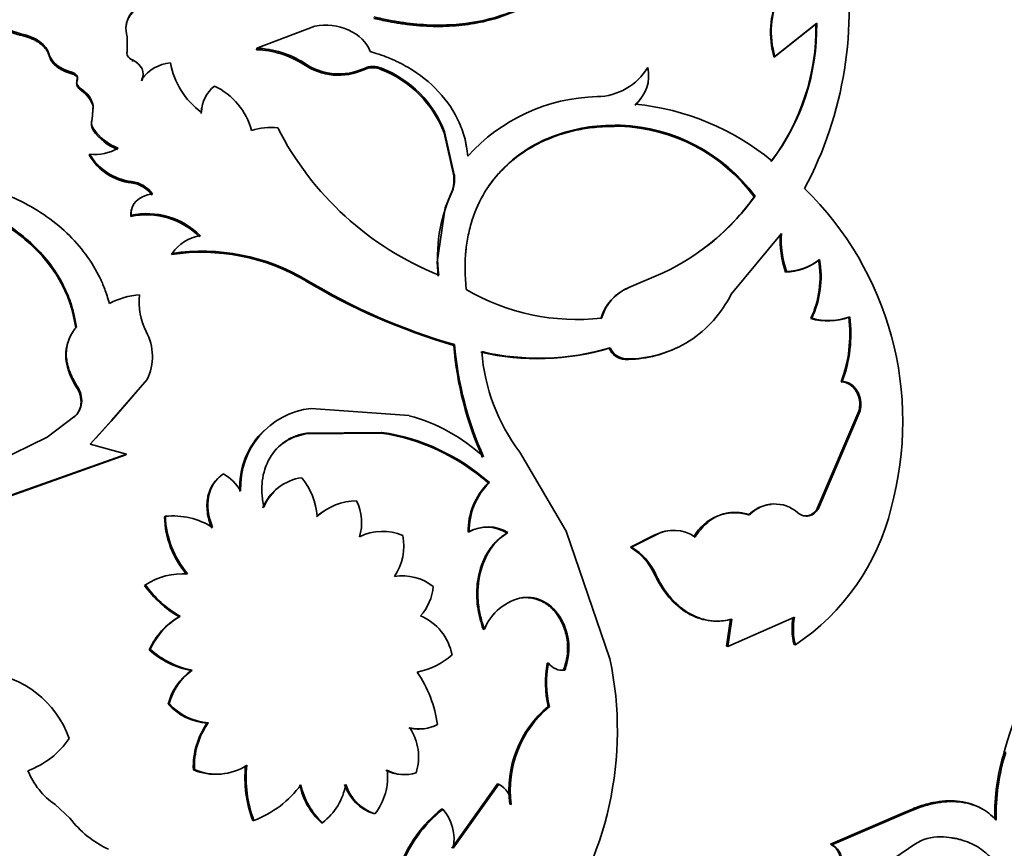
# Model space of a CAD drawing. Units: millimetres. Extents: x 0 to 1370, y 0 to 1506.
# Drawn here: x 265 to 290, y 269 to 290 of the extents above; entities that cross this region are included whole.
import ezdxf
from ezdxf import colors
from ezdxf.entities.mleader import LeaderData, LeaderLine
from ezdxf.math import Vec2, Vec3

# ---------------------------------------------------------------- set-up
doc = ezdxf.new("R2010")
doc.units = ezdxf.units.MM
doc.layers.add('DV6_Défaut', color=7, linetype='Continuous')
doc.layers.add('Défaut', color=7, linetype='Continuous')

# ---------------------------------------------------------------- blocks, each defined once
blk = doc.blocks.new('_DOT')
at = {"color": 0}
blk.add_line((0, 0), (-1, 0), dxfattribs=at)
at = {"color": 0, "const_width": 0.333}
blk.add_lwpolyline([(-0.1665, 0, 1), (0.1665, 0, 1)], format="xyb", close=True, dxfattribs=at)
blk = doc.blocks.new('SE5')
at = {"layer": 'DV6_Défaut', "color": 7, "linetype": 'Continuous', "lineweight": 35}
for p, q in [((271.109, 289.194), (272.606, 289.768)), ((285.526, 289.816), (284.45, 288.961)), ((285.544, 289.841), (284.469, 288.985)), ((285.526, 289.816), (285.544, 289.841)), ((267.772, 289.45), (267.768, 289.082)), ((267.773, 289.49), (267.771, 289.122)), ((267.768, 289.082), (267.771, 289.122)), ((271.103, 289.157), (271.109, 289.194)), ((267.905, 288.853), (267.908, 288.892)), ((284.45, 288.961), (284.469, 288.985)), ((266.345, 288.535), (266.347, 288.574)), ((272.322, 288.779), (272.33, 288.814)), ((274.313, 288.648), (274.323, 288.681)), ((266.482, 288.362), (266.484, 288.401)), ((268.142, 288.355), (268.146, 288.393)), ((266.593, 288.1), (266.596, 288.138)), ((266.867, 287.37), (266.898, 287.717)), ((266.876, 287.483), (266.894, 287.679)), ((266.894, 287.679), (266.898, 287.717)), ((266.862, 287.333), (266.867, 287.37)), ((266.894, 287.082), (266.9, 287.119)), ((280.472, 287.185), (280.49, 287.21)), ((275.938, 287.012), (275.953, 287.041)), ((276.188, 285.901), (275.938, 287.012)), ((276.204, 285.928), (275.953, 287.041)), ((266.797, 286.43), (266.803, 286.467)), ((276.188, 285.901), (276.204, 285.928)), ((267.877, 285.725), (267.885, 285.759)), ((276.109, 285.414), (275.968, 285.081)), ((283.933, 285.364), (283.956, 285.382)), ((275.763, 283.678), (275.969, 285.081)), ((267.861, 284.856), (267.872, 284.889)), ((283.341, 282.851), (284.636, 284.418)), ((268.917, 283.876), (268.93, 283.906)), ((275.787, 283.321), (275.762, 283.678)), ((280.699, 283.023), (281.589, 283.406)), ((284.742, 283.425), (284.768, 283.439)), ((272.369, 283.201), (272.385, 283.228)), ((285.391, 282.223), (285.418, 282.233)), ((286.372, 282.26), (286.4, 282.269)), ((276.189, 281.534), (276.211, 281.553)), ((280.197, 281.458), (280.221, 281.473)), ((280.607, 281.17), (280.632, 281.184)), ((266.458, 280.467), (266.473, 280.494)), ((268.288, 280.653), (267.374, 279.605)), ((286.175, 280.595), (286.204, 280.602)), ((268.02, 280.34), (267.356, 279.58)), ((286.6, 280.273), (286.63, 280.279)), ((266.581, 280.018), (266.597, 280.044)), ((266.424, 279.705), (265.711, 279.165)), ((266.407, 279.679), (266.424, 279.705)), ((272.51, 279.909), (275.042, 279.721)), ((286.632, 279.838), (285.56, 277.328)), ((286.662, 279.842), (285.591, 277.329)), ((286.632, 279.838), (286.662, 279.842)), ((267.374, 279.605), (266.814, 278.983)), ((267.356, 279.58), (266.961, 279.143)), ((272.374, 279.254), (272.396, 279.273)), ((274.312, 279.273), (272.374, 279.254)), ((274.335, 279.291), (272.396, 279.273)), ((274.312, 279.273), (274.335, 279.291)), ((265.711, 279.165), (264.281, 278.468)), ((266.814, 278.983), (267.754, 278.731)), ((267.735, 278.708), (264.144, 277.427)), ((267.754, 278.731), (264.162, 277.452)), ((267.735, 278.708), (267.754, 278.731)), ((279.086, 276.739), (277.89, 278.778)), ((270.229, 278.205), (270.25, 278.225)), ((277.081, 277.982), (277.107, 277.994)), ((285.56, 277.328), (285.591, 277.329)), ((268.734, 277.108), (268.756, 277.127)), ((276.56, 276.714), (276.588, 276.724)), ((277.557, 276.698), (277.585, 276.706)), ((280.216, 273.447), (279.086, 276.739)), ((281.358, 276.637), (280.741, 276.327)), ((281.388, 276.641), (280.771, 276.331)), ((281.358, 276.637), (281.388, 276.641)), ((280.741, 276.327), (280.771, 276.331)), ((281.365, 275.625), (281.396, 275.628)), ((268.219, 275.343), (268.243, 275.359)), ((277.939, 275.026), (277.969, 275.031)), ((269.11, 274.536), (269.135, 274.55)), ((283.326, 274.476), (283.217, 273.777)), ((283.25, 273.773), (284.974, 274.524)), ((283.359, 274.474), (283.25, 273.773)), ((276.949, 274.208), (276.979, 274.213)), ((268.34, 273.683), (268.366, 273.696)), ((283.217, 273.777), (283.25, 273.773)), ((284.963, 273.818), (284.996, 273.812)), ((269.418, 273.148), (269.445, 273.159)), ((278.6, 273.337), (278.631, 273.338)), ((279.02, 273.16), (279.052, 273.16)), ((268.828, 272.285), (268.855, 272.296)), ((278.624, 272.224), (278.656, 272.222)), ((269.835, 271.795), (269.863, 271.803)), ((290.381, 271.052), (290.416, 271.032)), ((269.477, 270.591), (269.506, 270.597)), ((276.142, 268.573), (277.314, 270.227)), ((276.176, 268.567), (277.347, 270.223)), ((277.314, 270.227), (277.347, 270.223)), ((265.913, 269.693), (266.296, 269.343)), ((275.872, 269.574), (275.905, 269.571)), ((277.637, 269.704), (277.67, 269.698)), ((274.127, 269.459), (274.159, 269.457)), ((287.856, 269.512), (285.903, 268.672)), ((287.892, 269.493), (285.938, 268.653)), ((287.856, 269.512), (287.892, 269.493)), ((271.007, 269.281), (271.038, 269.282)), ((272.776, 269.225), (272.808, 269.224)), ((285.903, 268.672), (285.938, 268.653)), ((288.075, 268.676), (286.707, 267.739))]:
    blk.add_line(p, q, dxfattribs=at)
at = {"layer": 'DV6_Défaut', "color": 7, "linetype": 'Continuous', "lineweight": 18}
for p, q in [((265.03, 289.529), (265.028, 289.57)), ((265.763, 288.988), (265.763, 289.029)), ((273.876, 288.641), (273.885, 288.674)), ((276.109, 285.414), (276.125, 285.44)), ((267.356, 279.58), (267.374, 279.605))]:
    blk.add_line(p, q, dxfattribs=at)
at = {"layer": 'DV6_Défaut', "color": 7, "linetype": 'Continuous', "lineweight": 35}
for centre, radius, start, end in [((276.653, 290.162), 9.727, 331.8938, 10.0455), ((286.563, 289.605), 2.209, 154.8646, 196.944), ((286.618, 289.631), 2.244, 155.2588, 196.7121), ((279.809, 289.726), 5.718, 322.8344, 0.8983), ((279.814, 289.746), 5.731, 322.9398, 0.9486), ((271.018, 286.728), 2.43, 57.5538, 88.0123), ((271.046, 286.835), 2.36, 57.0188, 88.4644), ((268.99, 287.784), 1.041, 95.8431, 144.1569), ((270.854, 289.173), 2.002, 190.1775, 234.1749), ((273.22, 290.069), 1.571, 235.1552, 294.6565), ((273.23, 290.104), 1.572, 235.0885, 294.619), ((274.102, 288.191), 0.503, 65.2109, 116.7069), ((274.111, 288.222), 0.506, 65.2671, 116.5506), ((273.288, 286.004), 2.836, 20.8067, 68.8071), ((273.298, 286.033), 2.84, 20.7827, 68.8312), ((279.852, 289.508), 1.562, 271.1592, 328.8408), ((280.261, 288.482), 0.952, 310.0042, 13.2026), ((266.227, 287.52), 0.685, 13.4403, 57.7899), ((266.226, 287.554), 0.691, 13.6403, 57.694), ((270.573, 287.519), 0.891, 128.2276, 178.011), ((269.274, 286.626), 1.76, 14.7906, 64.8704), ((279.996, 283.316), 4.632, 91.3897, 138.1112), ((280.255, 288.454), 0.942, 309.6118, 325.6112), ((270.606, 287.462), 0.932, 166.8354, 176.7483), ((280.206, 281.194), 6.594, 50.6372, 84.1882), ((267.149, 287.243), 0.301, 162.6107, 212.3001), ((267.156, 287.281), 0.303, 162.823, 212.293), ((268.033, 287.877), 1.389, 214.9163, 248.7684), ((268.046, 287.922), 1.4, 215.0138, 248.671), ((271.461, 285.569), 1.582, 83.0273, 107.8511), ((278.812, 290.803), 8.042, 207.0982, 248.0532), ((280.306, 282.67), 4.518, 36.6029, 87.9002), ((280.314, 282.677), 4.536, 36.6098, 87.7849), ((266.953, 287.595), 1.138, 262.4605, 300.8798), ((268.044, 287.16), 1.445, 210.3281, 263.3274), ((268.062, 287.21), 1.462, 210.5667, 263.0566), ((275.276, 285.8), 0.918, 335.1454, 6.3795), ((275.29, 285.825), 0.92, 335.2521, 6.4452), ((267.764, 284.92), 0.813, 36.7022, 82.0666), ((267.77, 284.947), 0.82, 36.8374, 81.8803), ((279.36, 279.568), 8.404, 344.6329, 45.6661), ((279.506, 283.853), 3.734, 154.8542, 187.8445), ((278.994, 288.919), 6.094, 295.206, 324.5153), ((278.943, 288.939), 6.139, 306.2694, 324.3789), ((268.268, 282.95), 1.949, 44.9867, 102.0443), ((268.276, 282.973), 1.958, 45.0303, 101.8998), ((269.814, 283.295), 1.075, 98.2718, 145.3343), ((287.022, 284.227), 2.417, 175.8339, 199.3734), ((287.066, 284.247), 2.436, 175.9538, 199.3552), ((269.693, 278.675), 5.259, 59.4115, 98.4852), ((269.698, 278.682), 5.28, 59.4096, 98.3714), ((284.697, 284.899), 1.474, 271.77, 307.569), ((284.721, 284.917), 1.478, 271.7952, 307.4931), ((283.104, 283.3), 2.528, 334.7692, 9.7933), ((283.115, 283.312), 2.543, 334.9113, 9.784), ((280.651, 296.966), 16.064, 238.9642, 253.8741), ((280.522, 296.609), 15.661, 238.7004, 254.0233), ((281.139, 281.891), 1.207, 112.593, 164.2545), ((281.14, 281.93), 1.179, 111.9716, 164.9627), ((268.236, 280.85), 1.992, 94.1307, 117.555), ((269.688, 282.636), 1.608, 172.8059, 207.6575), ((279.368, 287.867), 5.667, 239.7165, 276.4119), ((280.57, 284.251), 3.105, 303.0314, 333.1942), ((285.824, 283.765), 1.602, 254.3201, 290.0004), ((285.853, 283.782), 1.609, 254.3291, 289.8697), ((282.885, 281.829), 3.514, 339.4374, 7.0414), ((282.871, 281.838), 3.555, 339.6381, 6.9627), ((267.025, 281.246), 1.396, 334.8779, 27.451), ((284.935, 282.246), 8.775, 184.6547, 204.2183), ((285.077, 282.299), 8.897, 184.8084, 204.1453), ((278.377, 287.613), 6.411, 256.7642, 286.7224), ((280.655, 281.653), 0.469, 202.5594, 267.2535), ((280.634, 284.167), 2.996, 269.4781, 296.6112), ((280.658, 284.192), 3.008, 269.5049, 302.2369), ((278.343, 287.714), 6.524, 257.0993, 286.5046), ((281.913, 281.782), 5.021, 184.676, 216.748), ((280.631, 281.641), 0.471, 202.8649, 267.0573), ((265.858, 280.061), 0.724, 356.5448, 34.0919), ((265.874, 280.087), 0.725, 356.5925, 34.1632), ((286.141, 280.108), 0.489, 19.7999, 85.9827), ((285.973, 280.009), 0.681, 345.4554, 22.8591), ((286.002, 280.013), 0.682, 345.4843, 22.9137), ((266.043, 280.08), 0.541, 312.2615, 353.4175), ((266.061, 280.104), 0.539, 312.2594, 353.5646), ((272.742, 277.875), 2.048, 96.4983, 182.515), ((273.846, 275.3), 4.579, 47.1958, 74.8714), ((272.704, 277.868), 2.033, 133.6032, 182.8487), ((273.523, 273.968), 5.363, 48.4516, 81.5435), ((273.535, 273.969), 5.381, 48.4121, 81.4489), ((269.551, 277.07), 1.35, 31.9878, 58.7877), ((272.436, 276.897), 1.235, 97.6982, 157.8304), ((270.851, 276.969), 1.828, 5.0367, 39.0647), ((278.281, 276.749), 1.721, 134.2192, 181.164), ((278.324, 276.755), 1.737, 134.4888, 181.0279), ((272.405, 276.889), 1.225, 126.9636, 158.0851), ((273.704, 275.978), 1.546, 90.7018, 131.8624), ((272.557, 276.967), 1.258, 342.6707, 26.2472), ((284.437, 276.537), 0.9, 94.3224, 136.0679), ((284.466, 276.557), 0.887, 48.0432, 136.829), ((273.678, 275.969), 1.54, 120.9237, 131.9599), ((283.426, 276.031), 1.187, 72.1644, 152.0395), ((281.73, 278.722), 5.897, 303.635, 346.4591), ((285.249, 277.481), 0.346, 256.5792, 333.8094), ((271.125, 277.18), 2.393, 181.7201, 220.4169), ((268.946, 275.198), 1.938, 57.9542, 95.6261), ((271.171, 277.207), 2.416, 181.8939, 220.2986), ((274.359, 275.427), 1.312, 66.6873, 117.265), ((277.045, 275.887), 0.959, 57.7209, 120.4109), ((277.072, 275.887), 0.967, 57.9326, 120.0679), ((281.828, 275.794), 0.965, 97.476, 119.1576), ((281.858, 275.81), 0.955, 54.8367, 119.4772), ((273.493, 276.366), 1.41, 325.838, 10.8691), ((279.935, 274.982), 1.568, 24.228, 59.0525), ((279.957, 274.979), 1.578, 24.2589, 58.925), ((269.22, 273.848), 1.799, 86.5578, 122.8779), ((274.866, 274.299), 1.292, 52.1328, 99.1996), ((270.534, 277.004), 2.849, 215.6763, 240.0246), ((270.462, 276.911), 2.708, 214.9616, 240.6588), ((274.402, 275.413), 1.26, 317.3843, 355.6955), ((278.215, 273.725), 1.329, 100.6842, 158.467), ((299.924, 268.47), 9.887, 139.0918, 164.8626), ((270.065, 272.901), 1.894, 120.272, 155.606), ((270.102, 272.906), 1.907, 120.4395, 155.5221), ((274.796, 273.294), 1.374, 10.8659, 67.1374), ((286.418, 274.22), 1.509, 168.1962, 195.4289), ((286.455, 274.216), 1.513, 168.23, 195.4545), ((269.816, 275.305), 2.193, 227.7085, 259.5595), ((269.852, 275.332), 2.211, 227.7451, 259.3851), ((274.904, 274.942), 1.863, 280.6213, 311.8017), ((271.438, 271.606), 8.969, 323.1689, 11.8419), ((263.839, 270.526), 2.591, 19.6311, 84.4854), ((270.319, 271.899), 1.54, 125.7854, 165.4719), ((270.36, 271.902), 1.555, 126.0262, 165.3399), ((272.551, 271.288), 3.254, 8.2359, 34.0662), ((281.119, 272.835), 2.568, 168.7115, 193.7632), ((281.031, 272.833), 2.452, 168.1188, 194.4331), ((278.987, 273.591), 0.436, 215.4762, 278.6142), ((269.915, 273.238), 1.445, 221.2332, 266.8201), ((269.951, 273.259), 1.459, 221.3508, 266.5556), ((280.416, 270.069), 2.803, 129.7427, 187.4831), ((280.452, 270.066), 2.806, 129.7949, 187.5434), ((271.442, 270.662), 1.966, 144.8278, 182.0726), ((271.42, 270.686), 1.916, 144.361, 182.6688), ((275.268, 272.691), 1.051, 256.8443, 276.7094), ((275.3, 272.694), 1.052, 256.82, 296.6632), ((273.908, 270.921), 1.373, 342.6904, 33.0327), ((264.438, 272.661), 2.233, 290.3244, 325.515), ((295.553, 269.439), 5.418, 162.6805, 181.314), ((295.563, 269.422), 5.393, 162.6304, 181.394), ((267.001, 271.281), 1.925, 201.787, 235.5752), ((270.047, 271.908), 1.435, 246.5939, 274.9347), ((270.079, 271.896), 1.42, 246.2032, 303.0143), ((273.896, 270.377), 3.09, 173.985, 200.7861), ((273.978, 270.389), 3.141, 174.2081, 200.6279), ((272.988, 270.387), 1.495, 321.55, 7.3442), ((274.891, 271.45), 0.982, 242.645, 265.2682), ((274.92, 271.404), 0.94, 241.4858, 288.5578), ((270.086, 271.793), 2.685, 290.7678, 323.7304), ((274.034, 270.589), 1.855, 192.0209, 227.3115), ((274.025, 270.565), 1.81, 191.4979, 227.7835), ((271.782, 270.521), 1.654, 308.3725, 349.2546), ((274.477, 270.56), 1.155, 197.5093, 252.3924), ((274.521, 270.57), 1.171, 197.7804, 251.9963), ((277.06, 269.684), 0.61, 1.3396, 62.0009), ((278.015, 266.885), 3.439, 128.5464, 160.1692), ((278.093, 266.851), 3.49, 128.8226, 159.9878), ((275.038, 268.799), 1.161, 348.5066, 41.6693), ((268.425, 270.957), 2.671, 217.1599, 244.827), ((288.749, 267.571), 1.294, 90.5918, 121.3762), ((285.683, 268.252), 0.474, 3.6986, 62.4395), ((285.72, 268.234), 0.473, 3.4582, 62.5055)]:
    blk.add_arc(centre, radius, start, end, dxfattribs=at)
for centre, major_axis, start_param, end_param in [((285.079, 284.797), (-12, 20.785), 2.622505, 5.497787), ((283.736, 283.205), (-10, 17.321), 3.141593, 6.283185), ((284.867, 283.858), (9.875, -17.104), 0.053926, 3.087666), ((284.16, 283.45), (9.875, -17.104), 0.278601, 2.852075), ((283.806, 283.246), (9.95, -17.234), 0.442184, 2.829144), ((284.16, 283.45), (-9.75, 16.887), 3.754262, 5.612888)]:
    blk.add_ellipse(centre, major_axis=major_axis, ratio=0.57735, start_param=start_param, end_param=end_param, dxfattribs=at)
for points, knots in [([(278.808, 290.889), (278.737, 290.818), (278.612, 290.693), (278.405, 290.518), (278.185, 290.369), (277.856, 290.182), (277.402, 289.99), (276.802, 289.836), (276.16, 289.757), (275.601, 289.754), (275.147, 289.788), (274.82, 289.827), (274.479, 289.888), (274.253, 289.938), (274.125, 289.966)], [0, 0, 0, 0, 0.070678, 0.12505, 0.187385, 0.250093, 0.374892, 0.49999, 0.625028, 0.749888, 0.812537, 0.874928, 0.929299, 1, 1, 1, 1]), ([(278.818, 290.921), (278.662, 290.762), (278.53, 290.642), (278.409, 290.551), (278.386, 290.534), (278.348, 290.507), (278.292, 290.467), (278.156, 290.378), (278.032, 290.308), (277.603, 290.086), (277.224, 289.96), (276.387, 289.803), (275.951, 289.777), (275.269, 289.811), (275.042, 289.833), (274.786, 289.871), (274.771, 289.873), (274.725, 289.881), (274.654, 289.893), (274.574, 289.908), (274.404, 289.942), (274.276, 289.969), (274.133, 290.001)], [0, 0, 0, 0, 0.125, 0.125, 0.140625, 0.140625, 0.15625, 0.1875, 0.25, 0.25, 0.5, 0.5, 0.75, 0.75, 0.875, 0.875, 0.890625, 0.890625, 0.90625, 0.9375, 0.9375, 1, 1, 1, 1]), ([(268.386, 290.449), (268.347, 290.429), (268.268, 290.39), (268.162, 290.327), (268.068, 290.261), (267.985, 290.193), (267.914, 290.122), (267.854, 290.048), (267.807, 289.972), (267.771, 289.892), (267.748, 289.81), (267.738, 289.742), (267.736, 289.702), (267.736, 289.69)], [0, 0, 0, 0, 0.104877, 0.20607, 0.304148, 0.399731, 0.493492, 0.586143, 0.67842, 0.771071, 0.864831, 0.960414, 1, 1, 1, 1]), ([(265.03, 289.529), (265, 289.536), (264.94, 289.551), (264.858, 289.578), (264.784, 289.608), (264.718, 289.641), (264.661, 289.678), (264.611, 289.719), (264.57, 289.762), (264.537, 289.81), (264.522, 289.843), (264.514, 289.86)], [0, 0, 0, 0, 0.116901, 0.229523, 0.338987, 0.446514, 0.553391, 0.660928, 0.770412, 0.883062, 1, 1, 1, 1]), ([(272.606, 289.768), (272.916, 289.82), (273.208, 289.786), (273.757, 289.536), (273.942, 289.351), (274.038, 289.107)], [0, 0, 0, 0, 0.5, 0.5, 1, 1, 1, 1]), ([(265.763, 288.988), (265.755, 289.012), (265.74, 289.058), (265.698, 289.14), (265.632, 289.23), (265.54, 289.312), (265.446, 289.374), (265.357, 289.421), (265.257, 289.462), (265.148, 289.499), (265.07, 289.519), (265.03, 289.529)], [0, 0, 0, 0, 0.096971, 0.190787, 0.347357, 0.499938, 0.595881, 0.692887, 0.791959, 0.894042, 1, 1, 1, 1]), ([(274.038, 289.107), (274.251, 289.044), (274.417, 288.987), (274.567, 288.924), (274.618, 288.902), (274.697, 288.866), (274.737, 288.847), (274.854, 288.789), (274.93, 288.748), (275.307, 288.527), (275.571, 288.317), (276.026, 287.828), (276.203, 287.563), (276.394, 287.135), (276.444, 286.991), (276.485, 286.828), (276.488, 286.818), (276.494, 286.789), (276.497, 286.774), (276.506, 286.726), (276.512, 286.692), (276.529, 286.583), (276.539, 286.501), (276.548, 286.409)], [0, 0, 0, 0, 0.125, 0.125, 0.15625, 0.15625, 0.1875, 0.1875, 0.25, 0.25, 0.5, 0.5, 0.75, 0.75, 0.875, 0.875, 0.890625, 0.890625, 0.90625, 0.90625, 0.9375, 0.9375, 1, 1, 1, 1]), ([(266.345, 288.535), (266.309, 288.546), (266.241, 288.567), (266.146, 288.606), (266.06, 288.648), (265.985, 288.695), (265.92, 288.746), (265.865, 288.8), (265.82, 288.859), (265.785, 288.922), (265.77, 288.966), (265.763, 288.988)], [0, 0, 0, 0, 0.117899, 0.230794, 0.339975, 0.44687, 0.552996, 0.659904, 0.769114, 0.882049, 1, 1, 1, 1]), ([(266.482, 288.362), (266.486, 288.375), (266.493, 288.398), (266.489, 288.433), (266.472, 288.465), (266.442, 288.493), (266.398, 288.517), (266.363, 288.528), (266.345, 288.535)], [0, 0, 0, 0, 0.183743, 0.347363, 0.499938, 0.652528, 0.816192, 1, 1, 1, 1]), ([(266.593, 288.1), (266.576, 288.113), (266.542, 288.138), (266.505, 288.181), (266.48, 288.224), (266.467, 288.27), (266.467, 288.316), (266.477, 288.347), (266.482, 288.362)], [0, 0, 0, 0, 0.174777, 0.339909, 0.5, 0.660091, 0.825223, 1, 1, 1, 1]), ([(268.179, 288.477), (268.178, 288.473), (268.176, 288.45), (268.167, 288.409), (268.15, 288.373), (268.142, 288.355)], [0, 0, 0, 0, 0.104816, 0.543258, 1, 1, 1, 1]), ([(280.49, 287.21), (280.301, 287.209), (280.132, 287.203), (279.907, 287.188), (279.837, 287.182), (279.74, 287.171), (279.708, 287.167), (279.648, 287.159), (279.628, 287.156), (279.299, 287.101), (279.025, 287.028), (278.227, 286.725), (277.778, 286.429), (277.047, 285.653), (276.787, 285.19), (276.599, 284.542), (276.568, 284.409), (276.531, 284.204), (276.521, 284.135), (276.508, 284.03), (276.504, 283.995), (276.497, 283.924), (276.493, 283.88), (276.474, 283.636), (276.482, 283.344), (276.51, 282.973)], [0, 0, 0, 0, 0.0625, 0.0625, 0.09375, 0.09375, 0.109375, 0.109375, 0.125, 0.125, 0.25, 0.25, 0.5, 0.5, 0.75, 0.75, 0.8125, 0.8125, 0.84375, 0.84375, 0.859375, 0.859375, 0.875, 0.875, 1, 1, 1, 1]), ([(280.472, 287.185), (280.274, 287.18), (279.91, 287.172), (279.381, 287.099), (278.896, 286.967), (278.377, 286.757), (277.86, 286.45), (277.408, 286.052), (277.165, 285.751), (277.066, 285.606)], [0, 0, 0, 0, 0.1402419, 0.2571732, 0.3856636, 0.5143459, 0.6851815, 0.8570907, 1, 1, 1, 1]), ([(262.576, 285.861), (262.922, 285.838), (263.195, 285.808), (263.42, 285.769), (263.462, 285.761), (263.529, 285.749), (263.563, 285.742), (263.663, 285.722), (263.729, 285.707), (263.928, 285.66), (264.06, 285.624), (264.712, 285.422), (265.189, 285.197), (266.053, 284.612), (266.414, 284.268), (266.848, 283.679), (266.971, 283.476), (267.086, 283.239), (267.093, 283.225), (267.112, 283.182), (267.122, 283.16), (267.151, 283.09), (267.171, 283.04), (267.231, 282.878), (267.272, 282.755), (267.314, 282.616)], [0, 0, 0, 0, 0.125, 0.125, 0.140625, 0.140625, 0.15625, 0.15625, 0.1875, 0.1875, 0.25, 0.25, 0.5, 0.5, 0.75, 0.75, 0.875, 0.875, 0.890625, 0.890625, 0.90625, 0.90625, 0.9375, 0.9375, 1, 1, 1, 1]), ([(262.567, 285.38), (262.882, 285.324), (263.128, 285.269), (263.328, 285.211), (263.366, 285.2), (263.426, 285.181), (263.455, 285.172), (263.544, 285.143), (263.603, 285.123), (263.777, 285.059), (263.892, 285.013), (264.458, 284.763), (264.86, 284.51), (265.563, 283.893), (265.844, 283.546), (266.16, 282.973), (266.246, 282.778), (266.32, 282.554), (266.324, 282.541), (266.336, 282.501), (266.342, 282.48), (266.36, 282.415), (266.371, 282.368), (266.405, 282.216), (266.427, 282.102), (266.448, 281.974)], [0, 0, 0, 0, 0.125, 0.125, 0.140625, 0.140625, 0.15625, 0.15625, 0.1875, 0.1875, 0.25, 0.25, 0.5, 0.5, 0.75, 0.75, 0.875, 0.875, 0.890625, 0.890625, 0.90625, 0.90625, 0.9375, 0.9375, 1, 1, 1, 1]), ([(262.571, 285.418), (262.712, 285.392), (262.961, 285.346), (263.329, 285.254), (263.669, 285.142), (264.128, 284.958), (264.667, 284.672), (265.235, 284.247), (265.714, 283.753), (266.024, 283.294), (266.214, 282.908), (266.326, 282.624), (266.406, 282.322), (266.441, 282.118), (266.461, 282.003)], [0, 0, 0, 0, 0.070622, 0.124956, 0.187314, 0.250027, 0.374875, 0.5, 0.625085, 0.749973, 0.812645, 0.875044, 0.929359, 1, 1, 1, 1]), ([(267.861, 284.856), (267.862, 284.903), (267.863, 284.963), (267.877, 285.02), (267.88, 285.033)], [0, 0, 0, 0, 0.774914, 1, 1, 1, 1]), ([(266.461, 282.003), (266.437, 281.973), (266.39, 281.914), (266.331, 281.82), (266.282, 281.723), (266.245, 281.623), (266.219, 281.52), (266.204, 281.414), (266.198, 281.277), (266.214, 281.109), (266.267, 280.907), (266.352, 280.7), (266.432, 280.564), (266.473, 280.494)], [0, 0, 0, 0, 0.075635, 0.14913, 0.220896, 0.291374, 0.361031, 0.430349, 0.499819, 0.621204, 0.743353, 0.868828, 1, 1, 1, 1]), ([(286.204, 280.602), (286.226, 280.6), (286.271, 280.596), (286.336, 280.578), (286.396, 280.552), (286.452, 280.516), (286.504, 280.47), (286.551, 280.415), (286.594, 280.351), (286.617, 280.303), (286.63, 280.279)], [0, 0, 0, 0, 0.133472, 0.259751, 0.381012, 0.499703, 0.618435, 0.739812, 0.866279, 1, 1, 1, 1]), ([(272.396, 279.273), (272.279, 279.249), (272.178, 279.221), (272.007, 279.154), (271.922, 279.109), (271.678, 278.942), (271.545, 278.797), (271.343, 278.446), (271.28, 278.248), (271.248, 277.98), (271.244, 277.926), (271.241, 277.816), (271.242, 277.771), (271.251, 277.612), (271.267, 277.494), (271.292, 277.363)], [0, 0, 0, 0, 0.125, 0.125, 0.25, 0.25, 0.5, 0.5, 0.75, 0.75, 0.8125, 0.8125, 0.875, 0.875, 1, 1, 1, 1]), ([(272.374, 279.254), (272.29, 279.233), (272.127, 279.193), (271.906, 279.092), (271.768, 278.998), (271.701, 278.942), (271.693, 278.935)], [0, 0, 0, 0, 0.333069, 0.650704, 0.958904, 1, 1, 1, 1]), ([(269.951, 276.824), (269.925, 276.893), (269.874, 277.029), (269.833, 277.234), (269.822, 277.431), (269.84, 277.592), (269.871, 277.719), (269.907, 277.815), (269.952, 277.905), (270.006, 277.99), (270.071, 278.068), (270.145, 278.141), (270.2, 278.184), (270.229, 278.205)], [0, 0, 0, 0, 0.130973, 0.255739, 0.377454, 0.499511, 0.569649, 0.63919, 0.708777, 0.779047, 0.850623, 0.924093, 1, 1, 1, 1]), ([(283.82, 277.163), (283.78, 277.175), (283.703, 277.198), (283.586, 277.219), (283.471, 277.228), (283.358, 277.226), (283.248, 277.213), (283.14, 277.188), (283.008, 277.142), (282.856, 277.064), (282.692, 276.939), (282.539, 276.782), (282.452, 276.655), (282.408, 276.59)], [0, 0, 0, 0, 0.075761, 0.149357, 0.221199, 0.29173, 0.361418, 0.430746, 0.500208, 0.621533, 0.743583, 0.868942, 1, 1, 1, 1]), ([(285.591, 277.329), (285.577, 277.308), (285.551, 277.269), (285.504, 277.22), (285.454, 277.182), (285.401, 277.153), (285.317, 277.128), (285.195, 277.128), (285.105, 277.186), (285.059, 277.216)], [0, 0, 0, 0, 0.106141, 0.207242, 0.305293, 0.402468, 0.501, 0.744219, 1, 1, 1, 1]), ([(276.949, 274.208), (276.918, 274.308), (276.856, 274.502), (276.8, 274.8), (276.778, 275.092), (276.79, 275.378), (276.829, 275.608), (276.877, 275.785), (276.921, 275.912), (276.973, 276.033), (277.032, 276.147), (277.1, 276.255), (277.175, 276.357), (277.259, 276.452), (277.351, 276.541), (277.45, 276.624), (277.521, 276.673), (277.557, 276.698)], [0, 0, 0, 0, 0.105941, 0.206779, 0.304545, 0.401459, 0.499802, 0.549322, 0.598207, 0.646736, 0.695194, 0.743869, 0.793041, 0.842987, 0.893967, 0.946229, 1, 1, 1, 1]), ([(276.979, 274.213), (276.932, 274.349), (276.896, 274.472), (276.846, 274.694), (276.828, 274.814), (276.8, 275.184), (276.817, 275.427), (276.926, 275.89), (277.015, 276.098), (277.167, 276.321), (277.199, 276.364), (277.267, 276.445), (277.296, 276.475), (277.403, 276.577), (277.488, 276.642), (277.585, 276.706)], [0, 0, 0, 0, 0.125, 0.125, 0.25, 0.25, 0.5, 0.5, 0.75, 0.75, 0.8125, 0.8125, 0.875, 0.875, 1, 1, 1, 1]), ([(281.365, 275.625), (281.428, 275.499), (281.487, 275.392), (281.57, 275.26), (281.597, 275.22), (281.665, 275.129), (281.699, 275.085), (281.879, 274.874), (282.039, 274.737), (282.385, 274.532), (282.562, 274.468), (282.745, 274.44)], [0, 0, 0, 0, 0.168139, 0.168139, 0.252209, 0.252209, 0.336279, 0.336279, 0.672557, 0.672557, 1, 1, 1, 1]), ([(281.396, 275.628), (281.422, 275.576), (281.472, 275.478), (281.548, 275.345), (281.629, 275.218), (281.722, 275.094), (281.855, 274.94), (282.027, 274.778), (282.239, 274.629), (282.458, 274.52), (282.65, 274.459), (282.815, 274.431), (282.968, 274.418), (283.151, 274.429), (283.286, 274.458), (283.359, 274.474)], [0, 0, 0, 0, 0.06111, 0.115483, 0.1633, 0.224689, 0.286154, 0.392995, 0.500364, 0.600526, 0.700166, 0.760199, 0.820408, 0.902927, 1, 1, 1, 1]), ([(279.02, 273.16), (279.05, 273.256), (279.108, 273.441), (279.136, 273.771), (279.09, 274.132), (278.959, 274.442), (278.806, 274.663), (278.682, 274.786), (278.576, 274.866), (278.494, 274.917), (278.408, 274.959), (278.32, 274.991), (278.229, 275.014), (278.135, 275.027), (278.038, 275.032), (277.972, 275.028), (277.939, 275.026)], [0, 0, 0, 0, 0.111752, 0.214043, 0.356561, 0.499455, 0.583542, 0.666265, 0.707012, 0.747402, 0.787758, 0.828404, 0.869657, 0.911822, 0.955182, 1, 1, 1, 1]), ([(279.052, 273.16), (279.095, 273.282), (279.124, 273.393), (279.155, 273.596), (279.16, 273.719), (279.136, 274.065), (279.07, 274.288), (278.842, 274.678), (278.696, 274.825), (278.34, 275.021), (278.178, 275.05), (277.969, 275.031)], [0, 0, 0, 0, 0.125, 0.125, 0.25, 0.25, 0.5, 0.5, 0.75, 0.75, 1, 1, 1, 1]), ([(289.856, 269.556), (289.849, 269.561), (289.842, 269.565), (289.796, 269.593), (289.756, 269.615), (289.628, 269.676), (289.545, 269.707), (289.363, 269.756), (289.268, 269.773), (288.969, 269.801), (288.758, 269.788), (288.426, 269.72), (288.31, 269.688), (288.173, 269.642), (288.159, 269.637), (288.11, 269.618), (288.084, 269.608), (287.998, 269.573), (287.931, 269.545), (287.856, 269.512)], [0, 0, 0, 0, 0.014514, 0.014514, 0.09032, 0.09032, 0.241934, 0.241934, 0.393547, 0.393547, 0.696773, 0.696773, 0.848387, 0.848387, 0.88629, 0.88629, 0.924193, 0.924193, 1, 1, 1, 1]), ([(290.172, 269.291), (290.11, 269.355), (290.017, 269.45), (289.869, 269.55), (289.711, 269.636), (289.494, 269.718), (289.207, 269.769), (288.899, 269.774), (288.627, 269.737), (288.404, 269.684), (288.178, 269.617), (288.007, 269.542), (287.892, 269.493)], [0, 0, 0, 0, 0.125085, 0.186426, 0.250212, 0.375174, 0.500222, 0.625181, 0.750115, 0.813776, 0.875102, 1, 1, 1, 1]), ([(290.29, 267.924), (290.211, 268.085), (290.128, 268.214), (290.035, 268.319), (290.02, 268.335), (289.994, 268.363), (289.98, 268.377), (289.939, 268.416), (289.911, 268.442), (289.823, 268.515), (289.761, 268.559), (289.563, 268.68), (289.416, 268.743), (289.233, 268.794), (289.219, 268.798), (289.184, 268.806), (289.165, 268.81), (289.108, 268.822), (289.068, 268.829), (288.939, 268.848), (288.842, 268.858), (288.736, 268.865)], [0, 0, 0, 0, 0.25, 0.25, 0.28125, 0.28125, 0.3125, 0.3125, 0.375, 0.375, 0.5, 0.5, 0.75, 0.75, 0.78125, 0.78125, 0.8125, 0.8125, 0.875, 0.875, 1, 1, 1, 1])]:
    blk.add_open_spline(points, degree=3, knots=knots, dxfattribs=at)
for points in [[(268.387, 290.49), (267.863, 290.239), (267.65, 289.901), (267.773, 289.49)], [(265.028, 289.57), (264.746, 289.636), (264.574, 289.746), (264.511, 289.902)], [(265.763, 289.029), (265.687, 289.293), (265.442, 289.475), (265.028, 289.57)], [(267.771, 289.122), (267.742, 289.031), (267.788, 288.955), (267.908, 288.892)], [(266.347, 288.574), (266.018, 288.671), (265.823, 288.822), (265.763, 289.029)], [(267.908, 288.892), (268.153, 288.763), (268.241, 288.576), (268.146, 288.393)], [(266.484, 288.401), (266.511, 288.473), (266.457, 288.541), (266.347, 288.574)], [(266.596, 288.138), (266.485, 288.218), (266.447, 288.305), (266.484, 288.401)], [(267.872, 284.889), (267.855, 285.184), (268.062, 285.388), (268.426, 285.439)], [(266.285, 281.724), (266.111, 281.355), (266.171, 280.923), (266.458, 280.467)], [(269.974, 276.841), (269.741, 277.413), (269.838, 277.928), (270.25, 278.225)]]:
    blk.add_open_spline(points, degree=3, dxfattribs=at)

msp = doc.modelspace()

# ---------------------------------------------------------------- block references
at = {"layer": 'Défaut'}
msp.add_blockref('SE5', (0, 0), dxfattribs=at)

# ---------------------------------------------------------------- leaders
at = {"layer": 'Défaut', "color": 7, "linetype": 'Continuous', "lineweight": 18}
ml = msp.add_multileader_mtext('Standard', dxfattribs=at)
ml.set_content('{\\pxsm0.9;\\fSolid Edge ISO|b1||i0||c0|p34;\\W1.;04/08/2017\\P}', color=256)
ml.set_leader_properties()
ml.set_arrow_properties(name='DOT')
ml.build(insert=Vec2(0, 0))
ml.multileader.update_dxf_attribs({"leader_type": 0, "dogleg_length": 0, "arrow_head_size": 12})
ctx = ml.context
ctx.base_point, ctx.char_height, ctx.arrow_head_size, ctx.landing_gap_size = Vec3(1023.331, 1498.819), 12, 12, 4.2
notes = []
notes.append((ctx, [(0, (0, 0, 0), (0, 0), (1, 0), 1, [])]))
ctx.mtext.insert = Vec3(1025.331, 1504.939)
ml = msp.add_multileader_mtext('Standard', dxfattribs=at)
ml.set_content('{\\pxsm0.9;\\fArial|b1||i0||c0|p34;\\W1.;13G\\P}', color=256)
ml.set_leader_properties()
ml.set_arrow_properties(name='DOT')
ml.build(insert=Vec2(0, 0))
ml.multileader.update_dxf_attribs({"leader_type": 0, "dogleg_length": 0, "arrow_head_size": 12})
ctx = ml.context
ctx.base_point, ctx.char_height, ctx.arrow_head_size, ctx.landing_gap_size = Vec3(304.205, 1498.651), 12, 12, 4.2
notes.append((ctx, [(0, (0, 0, 0), (0, 0), (1, 0), 1, [])]))
ctx.mtext.insert = Vec3(306.205, 1504.753)
for ctx, leaders in notes:
    for number, flags, end, landing, length, lines in leaders:
        leader = LeaderData()
        leader.index, (leader.has_last_leader_line, leader.has_dogleg_vector, leader.attachment_direction) = number, flags
        leader.last_leader_point, leader.dogleg_vector, leader.dogleg_length = Vec3(end), Vec3(landing), length
        for number, points, colour, breaks in lines:
            line = LeaderLine()
            line.index, line.vertices, line.color, line.breaks = number, Vec3.list(points), colors.encode_raw_color(colour), breaks
            leader.lines.append(line)
        ctx.leaders.append(leader)

doc.saveas('drawing.dxf')
